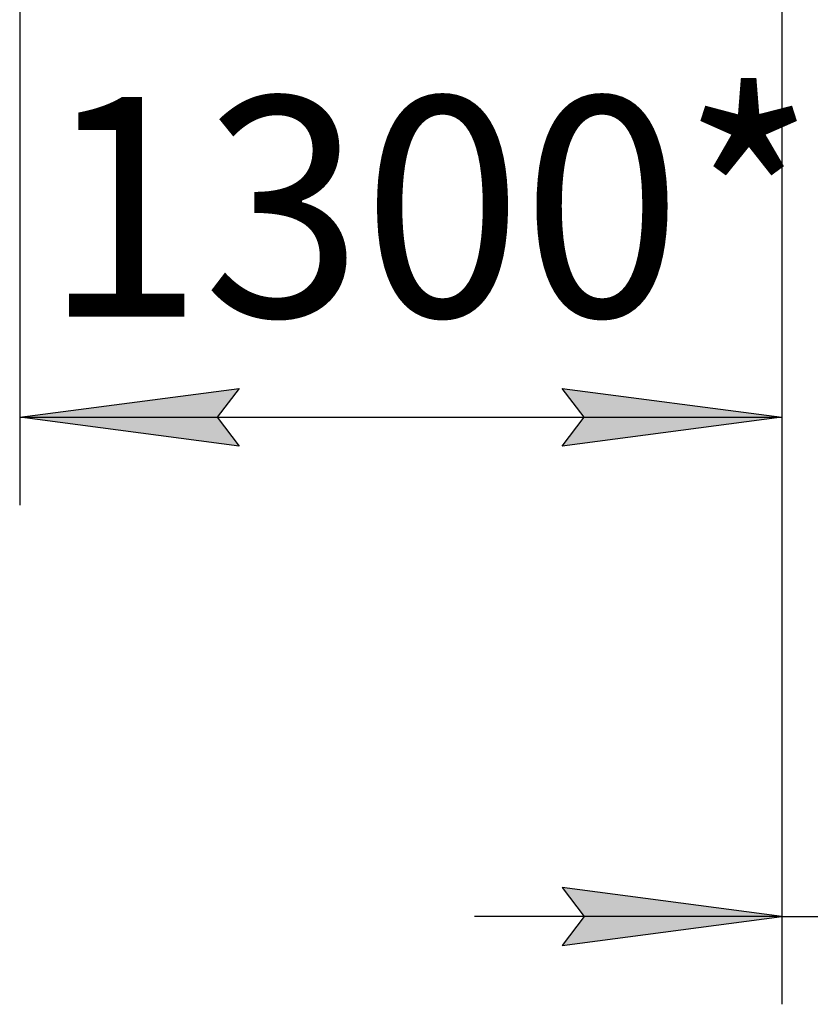
# Model space of a CAD drawing. Units: millimetres. Extents: x 0 to 32665, y -11 to 22275.
# Drawn here: x 3784 to 5135, y 12277 to 13959 of the extents above; entities that cross this region are included whole.
import ezdxf

# ---------------------------------------------------------------- set-up
doc = ezdxf.new("R2010")
doc.units = ezdxf.units.MM
doc.linetypes.add('K5LT_THIN', pattern=[0])
doc.layers.add('DIM', color=6, linetype='Continuous', true_color=0xff00ff)
doc.styles.add('KTEXTSTYLE', font='GOST_AU.ttf', dxfattribs={"width": 0.96, "height": 5})

msp = doc.modelspace()

# ---------------------------------------------------------------- hatches: boundary and pattern name
at = {"layer": 'DIM'}
for points in [[(4159.1, 13230.3), (4121.6, 13279.6), (4159.1, 13329), (3784.1, 13279.6)], [(5086.1, 13279.6), (4711.1, 13329), (4748.6, 13279.6), (4711.1, 13230.3)], [(4711.1, 12377.9), (5086.1, 12427.3), (4711.1, 12476.7), (4748.6, 12427.3)]]:
    msp.add_hatch(color=7, dxfattribs=at).paths.add_polyline_path(points)

# ---------------------------------------------------------------- linework, layer by layer
at = {"layer": 'DIM', "color": 7, "linetype": 'K5LT_THIN', "lineweight": 30}
for p, q in [((3784.1, 14146.3), (3784.1, 13129.6)), ((5086.1, 14146.3), (5086.1, 12277.3)), ((5086.1, 14146.3), (5086.1, 13129.6)), ((3784.1, 13279.6), (4159.1, 13329)), ((4159.1, 13329), (4121.6, 13279.6)), ((4748.6, 13279.6), (4711.1, 13329)), ((4711.1, 13329), (5086.1, 13279.6)), ((4159.1, 13230.3), (3784.1, 13279.6)), ((3784.1, 13279.6), (5086.1, 13279.6)), ((4121.6, 13279.6), (4159.1, 13230.3)), ((5086.1, 13279.6), (4711.1, 13230.3)), ((4711.1, 13230.3), (4748.6, 13279.6)), ((5086.1, 12427.3), (4711.1, 12476.7)), ((4711.1, 12476.7), (4748.6, 12427.3)), ((5086.1, 12427.3), (4561.1, 12427.3)), ((4748.6, 12427.3), (4711.1, 12377.9)), ((4711.1, 12377.9), (5086.1, 12427.3)), ((5086.1, 12427.3), (5184.1, 12427.3))]:
    msp.add_line(p, q, dxfattribs=at)

# ---------------------------------------------------------------- texts
at = {"layer": 'DIM', "color": 7, "style": 'KTEXTSTYLE', "oblique": 15, "width": 0.96}
msp.add_text('1300*', height=375, dxfattribs=at).set_placement((3824.9, 13451.6))

doc.saveas('drawing.dxf')
